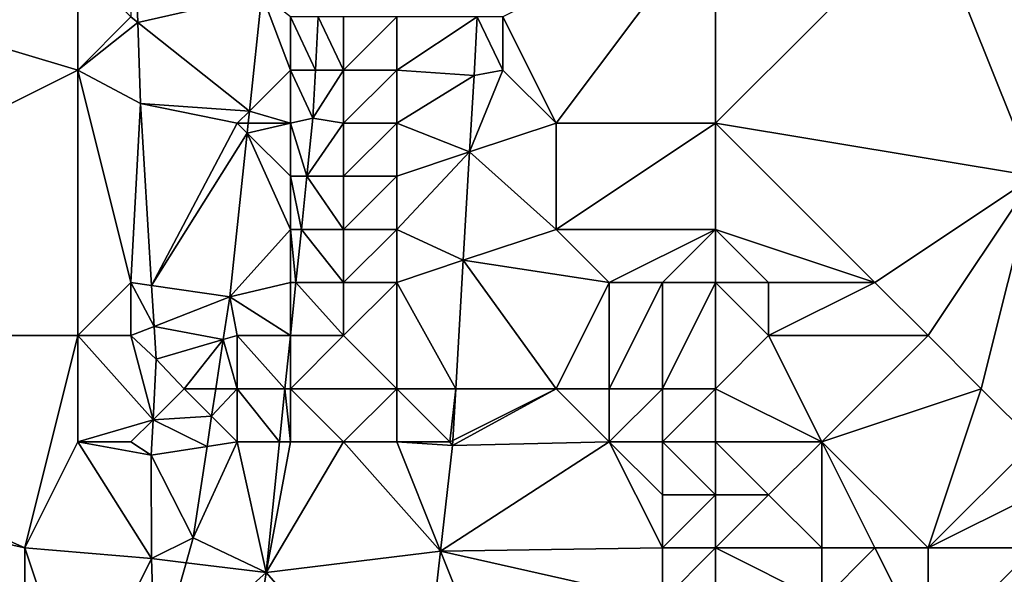
# Model space of a CAD drawing. Units: metres. Extents: x 73125 to 73750, y 342000 to 342500.
# Drawn here: x 73367 to 73385, y 342445 to 342455 of the extents above; entities that cross this region are included whole.
import ezdxf

# ---------------------------------------------------------------- set-up
doc = ezdxf.new("R2010")
doc.units = ezdxf.units.M
doc.layers.add('Terrain', color=15, linetype='Continuous')

msp = doc.modelspace()

# ---------------------------------------------------------------- linework, layer by layer
at = {"layer": 'Terrain'}
for points in [[(73386, 342452, 291.55), (73389, 342458, 291.49), (73384, 342457, 291.88), (73386, 342452, 291.55)], [(73368, 342454, 294.26), (73368, 342456, 294.41), (73358, 342457, 294.88), (73368, 342454, 294.26)], [(73368, 342454, 294.26), (73358, 342457, 294.88), (73358, 342449, 294.48), (73368, 342454, 294.26)], [(73369, 342455, 294.09), (73369.127, 342454.899, 294.168), (73369.054, 342456.966, 294.206), (73369, 342455, 294.09)], [(73371.462, 342455.433, 292.675), (73369.054, 342456.966, 294.206), (73369.127, 342454.899, 294.168), (73371.462, 342455.433, 292.675)], [(73377, 342453, 292.51), (73380, 342457, 292.2), (73376, 342455, 292.59), (73377, 342453, 292.51)], [(73380, 342453, 292.16), (73380, 342457, 292.2), (73377, 342453, 292.51), (73380, 342453, 292.16)], [(73380, 342453, 292.16), (73386, 342452, 291.55), (73384, 342457, 291.88), (73380, 342453, 292.16)], [(73380, 342453, 292.16), (73384, 342457, 291.88), (73380, 342457, 292.2), (73380, 342453, 292.16)], [(73368, 342454, 294.26), (73369, 342455, 294.09), (73368, 342456, 294.41), (73368, 342454, 294.26)], [(73371.229, 342453.229, 292.705), (73371.462, 342455.433, 292.675), (73369.127, 342454.899, 294.168), (73371.229, 342453.229, 292.705)], [(73372, 342454, 292.67), (73371.462, 342455.433, 292.675), (73371.229, 342453.229, 292.705), (73372, 342454, 292.67)], [(73372, 342454, 292.67), (73372, 342455, 292.66), (73371.462, 342455.433, 292.675), (73372, 342454, 292.67)], [(73368, 342454, 294.26), (73369.127, 342454.899, 294.168), (73369, 342455, 294.09), (73368, 342454, 294.26)], [(73368, 342454, 294.26), (73369.181, 342453.371, 294.14), (73369.127, 342454.899, 294.168), (73368, 342454, 294.26)], [(73371.229, 342453.229, 292.705), (73369.127, 342454.899, 294.168), (73369.181, 342453.371, 294.14), (73371.229, 342453.229, 292.705)], [(73372.47, 342454, 292.665), (73372.525, 342455, 292.654), (73372, 342455, 292.66), (73372.47, 342454, 292.665)], [(73372.47, 342454, 292.665), (73372, 342455, 292.66), (73372, 342454, 292.67), (73372.47, 342454, 292.665)], [(73372.47, 342454, 292.665), (73373, 342454, 292.54), (73372.525, 342455, 292.654), (73372.47, 342454, 292.665)], [(73372.525, 342455, 292.654), (73373, 342454, 292.54), (73373, 342455, 292.52), (73372.525, 342455, 292.654)], [(73374, 342454, 292.57), (73374, 342455, 292.55), (73373, 342454, 292.54), (73374, 342454, 292.57)], [(73373, 342454, 292.54), (73374, 342455, 292.55), (73373, 342455, 292.52), (73373, 342454, 292.54)], [(73374, 342454, 292.57), (73375.514, 342455, 292.676), (73374, 342455, 292.55), (73374, 342454, 292.57)], [(73374, 342454, 292.57), (73375.458, 342453.899, 292.684), (73375.514, 342455, 292.676), (73374, 342454, 292.57)], [(73376, 342454, 292.59), (73375.514, 342455, 292.676), (73375.458, 342453.899, 292.684), (73376, 342454, 292.59)], [(73376, 342454, 292.59), (73376, 342455, 292.59), (73375.514, 342455, 292.676), (73376, 342454, 292.59)], [(73377, 342453, 292.51), (73376, 342455, 292.59), (73376, 342454, 292.59), (73377, 342453, 292.51)], [(73368, 342449, 293.93), (73368, 342454, 294.26), (73358, 342449, 294.48), (73368, 342449, 293.93)], [(73368, 342449, 293.93), (73369, 342450, 293.79), (73368, 342454, 294.26), (73368, 342449, 293.93)], [(73369, 342450, 293.79), (73369.181, 342453.371, 294.14), (73368, 342454, 294.26), (73369, 342450, 293.79)], [(73372, 342453, 292.68), (73372, 342454, 292.67), (73371.229, 342453.229, 292.705), (73372, 342453, 292.68)], [(73372, 342453, 292.68), (73372.421, 342453.096, 292.675), (73372, 342454, 292.67), (73372, 342453, 292.68)], [(73372.47, 342454, 292.665), (73372, 342454, 292.67), (73372.421, 342453.096, 292.675), (73372.47, 342454, 292.665)], [(73373, 342453, 292.56), (73373, 342454, 292.54), (73372.421, 342453.096, 292.675), (73373, 342453, 292.56)], [(73372.47, 342454, 292.665), (73372.421, 342453.096, 292.675), (73373, 342454, 292.54), (73372.47, 342454, 292.665)], [(73374, 342453, 292.58), (73374, 342454, 292.57), (73373, 342453, 292.56), (73374, 342453, 292.58)], [(73373, 342453, 292.56), (73374, 342454, 292.57), (73373, 342454, 292.54), (73373, 342453, 292.56)], [(73374, 342453, 292.58), (73375.458, 342453.899, 292.684), (73374, 342454, 292.57), (73374, 342453, 292.58)], [(73374, 342453, 292.58), (73375.373, 342452.458, 292.693), (73375.458, 342453.899, 292.684), (73374, 342453, 292.58)], [(73377, 342453, 292.51), (73376, 342454, 292.59), (73375.373, 342452.458, 292.693), (73377, 342453, 292.51)], [(73376, 342454, 292.59), (73375.458, 342453.899, 292.684), (73375.373, 342452.458, 292.693), (73376, 342454, 292.59)], [(73369, 342450, 293.79), (73369.388, 342449.944, 293.875), (73369.181, 342453.371, 294.14), (73369, 342450, 293.79)], [(73371, 342453, 293.04), (73371.229, 342453.229, 292.705), (73369.181, 342453.371, 294.14), (73371, 342453, 293.04)], [(73371, 342453, 293.04), (73369.181, 342453.371, 294.14), (73369.388, 342449.944, 293.875), (73371, 342453, 293.04)], [(73371, 342453, 293.04), (73371.205, 342453, 292.708), (73371.229, 342453.229, 292.705), (73371, 342453, 293.04)], [(73372, 342453, 292.68), (73371.229, 342453.229, 292.705), (73371.205, 342453, 292.708), (73372, 342453, 292.68)], [(73371, 342453, 293.04), (73369.388, 342449.944, 293.875), (73371.185, 342452.815, 292.71), (73371, 342453, 293.04)], [(73371, 342453, 293.04), (73371.185, 342452.815, 292.71), (73371.205, 342453, 292.708), (73371, 342453, 293.04)], [(73372, 342452, 292.69), (73372, 342453, 292.68), (73371.185, 342452.815, 292.71), (73372, 342452, 292.69)], [(73372, 342453, 292.68), (73371.205, 342453, 292.708), (73371.185, 342452.815, 292.71), (73372, 342453, 292.68)], [(73372, 342453, 292.68), (73372.308, 342452, 292.693), (73372.421, 342453.096, 292.675), (73372, 342453, 292.68)], [(73372, 342452, 292.69), (73372.308, 342452, 292.693), (73372, 342453, 292.68), (73372, 342452, 292.69)], [(73373, 342453, 292.56), (73372.421, 342453.096, 292.675), (73372.308, 342452, 292.693), (73373, 342453, 292.56)], [(73373, 342452, 292.58), (73373, 342453, 292.56), (73372.308, 342452, 292.693), (73373, 342452, 292.58)], [(73374, 342452, 292.59), (73374, 342453, 292.58), (73373, 342452, 292.58), (73374, 342452, 292.59)], [(73373, 342452, 292.58), (73374, 342453, 292.58), (73373, 342453, 292.56), (73373, 342452, 292.58)], [(73374, 342452, 292.59), (73375.373, 342452.458, 292.693), (73374, 342453, 292.58), (73374, 342452, 292.59)], [(73377, 342451, 292.56), (73377, 342453, 292.51), (73375.373, 342452.458, 292.693), (73377, 342451, 292.56)], [(73380, 342451, 291.94), (73380, 342453, 292.16), (73377, 342451, 292.56), (73380, 342451, 291.94)], [(73377, 342451, 292.56), (73380, 342453, 292.16), (73377, 342453, 292.51), (73377, 342451, 292.56)], [(73380, 342451, 291.94), (73383, 342450, 291.45), (73380, 342453, 292.16), (73380, 342451, 291.94)], [(73380, 342453, 292.16), (73383, 342450, 291.45), (73386, 342452, 291.55), (73380, 342453, 292.16)], [(73371.185, 342452.815, 292.71), (73369.388, 342449.944, 293.875), (73370.859, 342449.732, 292.752), (73371.185, 342452.815, 292.71)], [(73372, 342451, 292.71), (73371.185, 342452.815, 292.71), (73370.859, 342449.732, 292.752), (73372, 342451, 292.71)], [(73372, 342451, 292.71), (73372, 342452, 292.69), (73371.185, 342452.815, 292.71), (73372, 342451, 292.71)], [(73374, 342451, 292.61), (73375.373, 342452.458, 292.693), (73374, 342452, 292.59), (73374, 342451, 292.61)], [(73374, 342451, 292.61), (73375.254, 342450.418, 292.705), (73375.373, 342452.458, 292.693), (73374, 342451, 292.61)], [(73377, 342451, 292.56), (73375.373, 342452.458, 292.693), (73375.254, 342450.418, 292.705), (73377, 342451, 292.56)], [(73372, 342451, 292.71), (73372.206, 342451, 292.71), (73372, 342452, 292.69), (73372, 342451, 292.71)], [(73372, 342452, 292.69), (73372.206, 342451, 292.71), (73372.308, 342452, 292.693), (73372, 342452, 292.69)], [(73373, 342451, 292.6), (73372.308, 342452, 292.693), (73372.206, 342451, 292.71), (73373, 342451, 292.6)], [(73373, 342451, 292.6), (73373, 342452, 292.58), (73372.308, 342452, 292.693), (73373, 342451, 292.6)], [(73374, 342451, 292.61), (73374, 342452, 292.59), (73373, 342451, 292.6), (73374, 342451, 292.61)], [(73373, 342451, 292.6), (73374, 342452, 292.59), (73373, 342452, 292.58), (73373, 342451, 292.6)], [(73384, 342449, 291.43), (73386, 342452, 291.55), (73383, 342450, 291.45), (73384, 342449, 291.43)], [(73385, 342448, 291.39), (73386, 342452, 291.55), (73384, 342449, 291.43), (73385, 342448, 291.39)], [(73386, 342447, 291.38), (73386, 342452, 291.55), (73385, 342448, 291.39), (73386, 342447, 291.38)], [(73372, 342450, 292.68), (73372, 342451, 292.71), (73370.859, 342449.732, 292.752), (73372, 342450, 292.68)], [(73372, 342450, 292.68), (73372.103, 342450, 292.726), (73372, 342451, 292.71), (73372, 342450, 292.68)], [(73372, 342451, 292.71), (73372.103, 342450, 292.726), (73372.206, 342451, 292.71), (73372, 342451, 292.71)], [(73373, 342450, 292.65), (73372.206, 342451, 292.71), (73372.103, 342450, 292.726), (73373, 342450, 292.65)], [(73373, 342450, 292.65), (73373, 342451, 292.6), (73372.206, 342451, 292.71), (73373, 342450, 292.65)], [(73374, 342450, 292.64), (73374, 342451, 292.61), (73373, 342450, 292.65), (73374, 342450, 292.64)], [(73373, 342450, 292.65), (73374, 342451, 292.61), (73373, 342451, 292.6), (73373, 342450, 292.65)], [(73374, 342450, 292.64), (73375.254, 342450.418, 292.705), (73374, 342451, 292.61), (73374, 342450, 292.64)], [(73378, 342450, 292.4), (73377, 342451, 292.56), (73375.254, 342450.418, 292.705), (73378, 342450, 292.4)], [(73378, 342450, 292.4), (73380, 342451, 291.94), (73377, 342451, 292.56), (73378, 342450, 292.4)], [(73379, 342450, 292.12), (73380, 342451, 291.94), (73378, 342450, 292.4), (73379, 342450, 292.12)], [(73380, 342450, 291.73), (73380, 342451, 291.94), (73379, 342450, 292.12), (73380, 342450, 291.73)], [(73380, 342450, 291.73), (73381, 342450, 291.53), (73380, 342451, 291.94), (73380, 342450, 291.73)], [(73380, 342451, 291.94), (73381, 342450, 291.53), (73383, 342450, 291.45), (73380, 342451, 291.94)], [(73374, 342450, 292.64), (73375.112, 342448, 292.72), (73375.254, 342450.418, 292.705), (73374, 342450, 292.64)], [(73377, 342448, 292.52), (73375.254, 342450.418, 292.705), (73375.112, 342448, 292.72), (73377, 342448, 292.52)], [(73377, 342448, 292.52), (73378, 342450, 292.4), (73375.254, 342450.418, 292.705), (73377, 342448, 292.52)], [(73369, 342449, 293.71), (73369, 342450, 293.79), (73368, 342449, 293.93), (73369, 342449, 293.71)], [(73369, 342449, 293.71), (73369.435, 342449.171, 293.815), (73369, 342450, 293.79), (73369, 342449, 293.71)], [(73369, 342450, 293.79), (73369.435, 342449.171, 293.815), (73369.388, 342449.944, 293.875), (73369, 342450, 293.79)], [(73372, 342449, 292.65), (73372, 342450, 292.68), (73370.859, 342449.732, 292.752), (73372, 342449, 292.65)], [(73373, 342449, 292.69), (73372.103, 342450, 292.726), (73372, 342449, 292.743), (73373, 342449, 292.69)], [(73372, 342449, 292.65), (73372, 342449, 292.743), (73372, 342450, 292.68), (73372, 342449, 292.65)], [(73372, 342450, 292.68), (73372, 342449, 292.743), (73372.103, 342450, 292.726), (73372, 342450, 292.68)], [(73373, 342449, 292.69), (73373, 342450, 292.65), (73372.103, 342450, 292.726), (73373, 342449, 292.69)], [(73374, 342448, 292.67), (73374, 342450, 292.64), (73373, 342449, 292.69), (73374, 342448, 292.67)], [(73373, 342449, 292.69), (73374, 342450, 292.64), (73373, 342450, 292.65), (73373, 342449, 292.69)], [(73374, 342448, 292.67), (73375.112, 342448, 292.72), (73374, 342450, 292.64), (73374, 342448, 292.67)], [(73378, 342448, 292.3), (73378, 342450, 292.4), (73377, 342448, 292.52), (73378, 342448, 292.3)], [(73379, 342448, 291.82), (73379, 342450, 292.12), (73378, 342448, 292.3), (73379, 342448, 291.82)], [(73378, 342448, 292.3), (73379, 342450, 292.12), (73378, 342450, 292.4), (73378, 342448, 292.3)], [(73380, 342448, 291.46), (73380, 342450, 291.73), (73379, 342448, 291.82), (73380, 342448, 291.46)], [(73379, 342448, 291.82), (73380, 342450, 291.73), (73379, 342450, 292.12), (73379, 342448, 291.82)], [(73380, 342448, 291.46), (73381, 342449, 291.47), (73380, 342450, 291.73), (73380, 342448, 291.46)], [(73380, 342450, 291.73), (73381, 342449, 291.47), (73381, 342450, 291.53), (73380, 342450, 291.73)], [(73384, 342449, 291.43), (73383, 342450, 291.45), (73381, 342449, 291.47), (73384, 342449, 291.43)], [(73381, 342449, 291.47), (73383, 342450, 291.45), (73381, 342450, 291.53), (73381, 342449, 291.47)], [(73370.859, 342449.732, 292.752), (73369.388, 342449.944, 293.875), (73369.435, 342449.171, 293.815), (73370.859, 342449.732, 292.752)], [(73370.736, 342448.924, 292.786), (73370.859, 342449.732, 292.752), (73369.435, 342449.171, 293.815), (73370.736, 342448.924, 292.786)], [(73371, 342449, 292.9), (73370.859, 342449.732, 292.752), (73370.736, 342448.924, 292.786), (73371, 342449, 292.9)], [(73372, 342449, 292.65), (73370.859, 342449.732, 292.752), (73371, 342449, 292.9), (73372, 342449, 292.65)], [(73369, 342449, 293.71), (73369.472, 342448.557, 293.768), (73369.435, 342449.171, 293.815), (73369, 342449, 293.71)], [(73370.736, 342448.924, 292.786), (73369.435, 342449.171, 293.815), (73369.472, 342448.557, 293.768), (73370.736, 342448.924, 292.786)], [(73358, 342447, 294.25), (73367, 342445, 293.65), (73358, 342449, 294.48), (73358, 342447, 294.25)], [(73368, 342449, 293.93), (73358, 342449, 294.48), (73367, 342445, 293.65), (73368, 342449, 293.93)], [(73368, 342447, 293.77), (73368, 342449, 293.93), (73367, 342445, 293.65), (73368, 342447, 293.77)], [(73368, 342447, 293.77), (73369.415, 342447.415, 293.692), (73368, 342449, 293.93), (73368, 342447, 293.77)], [(73369, 342449, 293.71), (73368, 342449, 293.93), (73369.415, 342447.415, 293.692), (73369, 342449, 293.71)], [(73369, 342449, 293.71), (73369.415, 342447.415, 293.692), (73369.472, 342448.557, 293.768), (73369, 342449, 293.71)], [(73370, 342448, 293.33), (73370.736, 342448.924, 292.786), (73369.472, 342448.557, 293.768), (73370, 342448, 293.33)], [(73370, 342448, 293.33), (73370.596, 342448, 292.826), (73370.736, 342448.924, 292.786), (73370, 342448, 293.33)], [(73371, 342448, 292.86), (73370.736, 342448.924, 292.786), (73370.596, 342448, 292.826), (73371, 342448, 292.86)], [(73371, 342448, 292.86), (73371, 342449, 292.9), (73370.736, 342448.924, 292.786), (73371, 342448, 292.86)], [(73371, 342448, 292.86), (73371.898, 342448, 292.76), (73371, 342449, 292.9), (73371, 342448, 292.86)], [(73372, 342449, 292.65), (73371, 342449, 292.9), (73372, 342448.997, 292.743), (73372, 342449, 292.65)], [(73371, 342449, 292.9), (73371.898, 342448, 292.76), (73372, 342448.997, 292.743), (73371, 342449, 292.9)], [(73372, 342448, 292.67), (73372, 342448.997, 292.743), (73371.898, 342448, 292.76), (73372, 342448, 292.67)], [(73374, 342448, 292.67), (73373, 342449, 292.69), (73372, 342448, 292.67), (73374, 342448, 292.67)], [(73372, 342448, 292.67), (73373, 342449, 292.69), (73372, 342448.997, 292.743), (73372, 342448, 292.67)], [(73373, 342449, 292.69), (73372, 342449, 292.743), (73372, 342448.997, 292.743), (73373, 342449, 292.69)], [(73372, 342449, 292.65), (73372, 342448.997, 292.743), (73372, 342449, 292.743), (73372, 342449, 292.65)], [(73380, 342448, 291.46), (73382, 342447, 291.43), (73381, 342449, 291.47), (73380, 342448, 291.46)], [(73382, 342447, 291.43), (73384, 342449, 291.43), (73381, 342449, 291.47), (73382, 342447, 291.43)], [(73382, 342447, 291.43), (73385, 342448, 291.39), (73384, 342449, 291.43), (73382, 342447, 291.43)], [(73370, 342448, 293.33), (73369.472, 342448.557, 293.768), (73369.415, 342447.415, 293.692), (73370, 342448, 293.33)], [(73370, 342448, 293.33), (73369.415, 342447.415, 293.692), (73370.518, 342447.482, 292.848), (73370, 342448, 293.33)], [(73370, 342448, 293.33), (73370.518, 342447.482, 292.848), (73370.596, 342448, 292.826), (73370, 342448, 293.33)], [(73371, 342447, 292.75), (73371, 342448, 292.86), (73370.518, 342447.482, 292.848), (73371, 342447, 292.75)], [(73371, 342448, 292.86), (73370.596, 342448, 292.826), (73370.518, 342447.482, 292.848), (73371, 342448, 292.86)], [(73371, 342447, 292.75), (73371.795, 342447, 292.776), (73371, 342448, 292.86), (73371, 342447, 292.75)], [(73371, 342448, 292.86), (73371.795, 342447, 292.776), (73371.898, 342448, 292.76), (73371, 342448, 292.86)], [(73372, 342447, 292.67), (73371.898, 342448, 292.76), (73371.795, 342447, 292.776), (73372, 342447, 292.67)], [(73372, 342447, 292.67), (73372, 342448, 292.67), (73371.898, 342448, 292.76), (73372, 342447, 292.67)], [(73373, 342447, 292.68), (73372, 342448, 292.67), (73372, 342447, 292.67), (73373, 342447, 292.68)], [(73373, 342447, 292.68), (73374, 342448, 292.67), (73372, 342448, 292.67), (73373, 342447, 292.68)], [(73374, 342447, 292.66), (73374, 342448, 292.67), (73373, 342447, 292.68), (73374, 342447, 292.66)], [(73375, 342447, 292.64), (73375.112, 342448, 292.72), (73374, 342448, 292.67), (73375, 342447, 292.64)], [(73375, 342447, 292.64), (73374, 342448, 292.67), (73374, 342447, 292.66), (73375, 342447, 292.64)], [(73375, 342447, 292.64), (73375.055, 342447.027, 292.726), (73375.112, 342448, 292.72), (73375, 342447, 292.64)], [(73378, 342447, 292.35), (73377, 342448, 292.52), (73375.049, 342446.932, 292.727), (73378, 342447, 292.35)], [(73377, 342448, 292.52), (73375.055, 342447.027, 292.726), (73375.049, 342446.932, 292.727), (73377, 342448, 292.52)], [(73377, 342448, 292.52), (73375.112, 342448, 292.72), (73375.055, 342447.027, 292.726), (73377, 342448, 292.52)], [(73378, 342447, 292.35), (73378, 342448, 292.3), (73377, 342448, 292.52), (73378, 342447, 292.35)], [(73379, 342447, 291.95), (73379, 342448, 291.82), (73378, 342447, 292.35), (73379, 342447, 291.95)], [(73378, 342447, 292.35), (73379, 342448, 291.82), (73378, 342448, 292.3), (73378, 342447, 292.35)], [(73380, 342447, 291.62), (73380, 342448, 291.46), (73379, 342447, 291.95), (73380, 342447, 291.62)], [(73379, 342447, 291.95), (73380, 342448, 291.46), (73379, 342448, 291.82), (73379, 342447, 291.95)], [(73380, 342447, 291.62), (73382, 342447, 291.43), (73380, 342448, 291.46), (73380, 342447, 291.62)], [(73382, 342447, 291.43), (73384, 342445, 291.47), (73385, 342448, 291.39), (73382, 342447, 291.43)], [(73386, 342447, 291.38), (73385, 342448, 291.39), (73384, 342445, 291.47), (73386, 342447, 291.38)], [(73369, 342447, 293.52), (73369.415, 342447.415, 293.692), (73368, 342447, 293.77), (73369, 342447, 293.52)], [(73369, 342447, 293.52), (73369.382, 342446.745, 293.648), (73369.415, 342447.415, 293.692), (73369, 342447, 293.52)], [(73370.431, 342446.91, 292.872), (73369.415, 342447.415, 293.692), (73369.382, 342446.745, 293.648), (73370.431, 342446.91, 292.872)], [(73370.431, 342446.91, 292.872), (73370.518, 342447.482, 292.848), (73369.415, 342447.415, 293.692), (73370.431, 342446.91, 292.872)], [(73371, 342447, 292.75), (73370.518, 342447.482, 292.848), (73370.431, 342446.91, 292.872), (73371, 342447, 292.75)], [(73358, 342447, 294.25), (73358, 342438, 293.79), (73367, 342441, 293.01), (73358, 342447, 294.25)], [(73358, 342447, 294.25), (73367, 342441, 293.01), (73367, 342445, 293.65), (73358, 342447, 294.25)], [(73368, 342447, 293.77), (73367, 342445, 293.65), (73369.383, 342444.804, 293.391), (73368, 342447, 293.77)], [(73369, 342447, 293.52), (73368, 342447, 293.77), (73369.382, 342446.745, 293.648), (73369, 342447, 293.52)], [(73368, 342447, 293.77), (73369.383, 342444.804, 293.391), (73369.382, 342446.745, 293.648), (73368, 342447, 293.77)], [(73370.431, 342446.91, 292.872), (73369.382, 342446.745, 293.648), (73370.17, 342445.193, 292.945), (73370.431, 342446.91, 292.872)], [(73371, 342447, 292.75), (73370.431, 342446.91, 292.872), (73370.17, 342445.193, 292.945), (73371, 342447, 292.75)], [(73371, 342447, 292.75), (73370.17, 342445.193, 292.945), (73371.542, 342444.537, 292.817), (73371, 342447, 292.75)], [(73371, 342447, 292.75), (73371.542, 342444.537, 292.817), (73371.795, 342447, 292.776), (73371, 342447, 292.75)], [(73373, 342447, 292.68), (73372, 342447, 292.67), (73371.542, 342444.537, 292.817), (73373, 342447, 292.68)], [(73373, 342447, 292.68), (73371.542, 342444.537, 292.817), (73374.825, 342444.938, 292.734), (73373, 342447, 292.68)], [(73372, 342447, 292.67), (73371.795, 342447, 292.776), (73371.542, 342444.537, 292.817), (73372, 342447, 292.67)], [(73374, 342447, 292.66), (73373, 342447, 292.68), (73374.825, 342444.938, 292.734), (73374, 342447, 292.66)], [(73375, 342447, 292.64), (73374, 342447, 292.66), (73375.049, 342446.932, 292.727), (73375, 342447, 292.64)], [(73374, 342447, 292.66), (73374.825, 342444.938, 292.734), (73375.049, 342446.932, 292.727), (73374, 342447, 292.66)], [(73378, 342447, 292.35), (73375.049, 342446.932, 292.727), (73374.825, 342444.938, 292.734), (73378, 342447, 292.35)], [(73378, 342447, 292.35), (73374.825, 342444.938, 292.734), (73379, 342445, 292.54), (73378, 342447, 292.35)], [(73375, 342447, 292.64), (73375.049, 342446.932, 292.727), (73375.055, 342447.027, 292.726), (73375, 342447, 292.64)], [(73379, 342447, 291.95), (73378, 342447, 292.35), (73379, 342446, 292.38), (73379, 342447, 291.95)], [(73378, 342447, 292.35), (73379, 342445, 292.54), (73379, 342446, 292.38), (73378, 342447, 292.35)], [(73380, 342447, 291.62), (73379, 342447, 291.95), (73380, 342446, 292.11), (73380, 342447, 291.62)], [(73379, 342447, 291.95), (73379, 342446, 292.38), (73380, 342446, 292.11), (73379, 342447, 291.95)], [(73380, 342447, 291.62), (73380, 342446, 292.11), (73381, 342446, 291.69), (73380, 342447, 291.62)], [(73380, 342447, 291.62), (73381, 342446, 291.69), (73382, 342447, 291.43), (73380, 342447, 291.62)], [(73382, 342447, 291.43), (73381, 342446, 291.69), (73382, 342445, 291.62), (73382, 342447, 291.43)], [(73382, 342447, 291.43), (73382, 342445, 291.62), (73383, 342445, 291.47), (73382, 342447, 291.43)], [(73382, 342447, 291.43), (73383, 342445, 291.47), (73384, 342445, 291.47), (73382, 342447, 291.43)], [(73386, 342447, 291.38), (73384, 342445, 291.47), (73386, 342446, 291.61), (73386, 342447, 291.38)], [(73370.17, 342445.193, 292.945), (73369.382, 342446.745, 293.648), (73369.383, 342444.804, 293.391), (73370.17, 342445.193, 292.945)], [(73380, 342445, 292.3), (73380, 342446, 292.11), (73379, 342445, 292.54), (73380, 342445, 292.3)], [(73379, 342445, 292.54), (73380, 342446, 292.11), (73379, 342446, 292.38), (73379, 342445, 292.54)], [(73380, 342445, 292.3), (73381, 342446, 291.69), (73380, 342446, 292.11), (73380, 342445, 292.3)], [(73380, 342445, 292.3), (73382, 342445, 291.62), (73381, 342446, 291.69), (73380, 342445, 292.3)], [(73386, 342445, 291.42), (73386, 342446, 291.61), (73384, 342445, 291.47), (73386, 342445, 291.42)], [(73370.037, 342444.723, 292.949), (73370.17, 342445.193, 292.945), (73369.383, 342444.804, 293.391), (73370.037, 342444.723, 292.949)], [(73370.037, 342444.723, 292.949), (73371.542, 342444.537, 292.817), (73370.17, 342445.193, 292.945), (73370.037, 342444.723, 292.949)], [(73367, 342441, 293.01), (73368, 342442, 292.93), (73367, 342445, 293.65), (73367, 342441, 293.01)], [(73368, 342442, 292.93), (73369.383, 342444.804, 293.391), (73367, 342445, 293.65), (73368, 342442, 292.93)], [(73379, 342444, 292.39), (73379, 342445, 292.54), (73374.825, 342444.938, 292.734), (73379, 342444, 292.39)], [(73380, 342444, 292.28), (73380, 342445, 292.3), (73379, 342444, 292.39), (73380, 342444, 292.28)], [(73379, 342444, 292.39), (73380, 342445, 292.3), (73379, 342445, 292.54), (73379, 342444, 292.39)], [(73380, 342444, 292.28), (73382, 342444, 291.87), (73380, 342445, 292.3), (73380, 342444, 292.28)], [(73380, 342445, 292.3), (73382, 342444, 291.87), (73382, 342445, 291.62), (73380, 342445, 292.3)], [(73384, 342443, 291.72), (73383, 342445, 291.47), (73382, 342444, 291.87), (73384, 342443, 291.72)], [(73382, 342444, 291.87), (73383, 342445, 291.47), (73382, 342445, 291.62), (73382, 342444, 291.87)], [(73384, 342443, 291.72), (73384, 342445, 291.47), (73383, 342445, 291.47), (73384, 342443, 291.72)], [(73386, 342442, 291.76), (73386, 342445, 291.42), (73384, 342443, 291.72), (73386, 342442, 291.76)], [(73384, 342443, 291.72), (73386, 342445, 291.42), (73384, 342445, 291.47), (73384, 342443, 291.72)], [(73371.542, 342444.537, 292.817), (73374.412, 342441.27, 292.748), (73374.825, 342444.938, 292.734), (73371.542, 342444.537, 292.817)], [(73376, 342442, 292.57), (73374.825, 342444.938, 292.734), (73374.412, 342441.27, 292.748), (73376, 342442, 292.57)], [(73376, 342442, 292.57), (73379, 342444, 292.39), (73374.825, 342444.938, 292.734), (73376, 342442, 292.57)], [(73368, 342442, 292.93), (73369.456, 342442.666, 292.967), (73369.383, 342444.804, 293.391), (73368, 342442, 292.93)], [(73370.037, 342444.723, 292.949), (73369.383, 342444.804, 293.391), (73369.456, 342442.666, 292.967), (73370.037, 342444.723, 292.949)], [(73370.037, 342444.723, 292.949), (73369.456, 342442.666, 292.967), (73371.542, 342444.537, 292.817), (73370.037, 342444.723, 292.949)], [(73371.137, 342441.812, 292.807), (73371.542, 342444.537, 292.817), (73369.456, 342442.666, 292.967), (73371.137, 342441.812, 292.807)], [(73371.137, 342441.812, 292.807), (73374.412, 342441.27, 292.748), (73371.542, 342444.537, 292.817), (73371.137, 342441.812, 292.807)]]:
    msp.add_3dface(points, dxfattribs=at)

doc.saveas('drawing.dxf')
